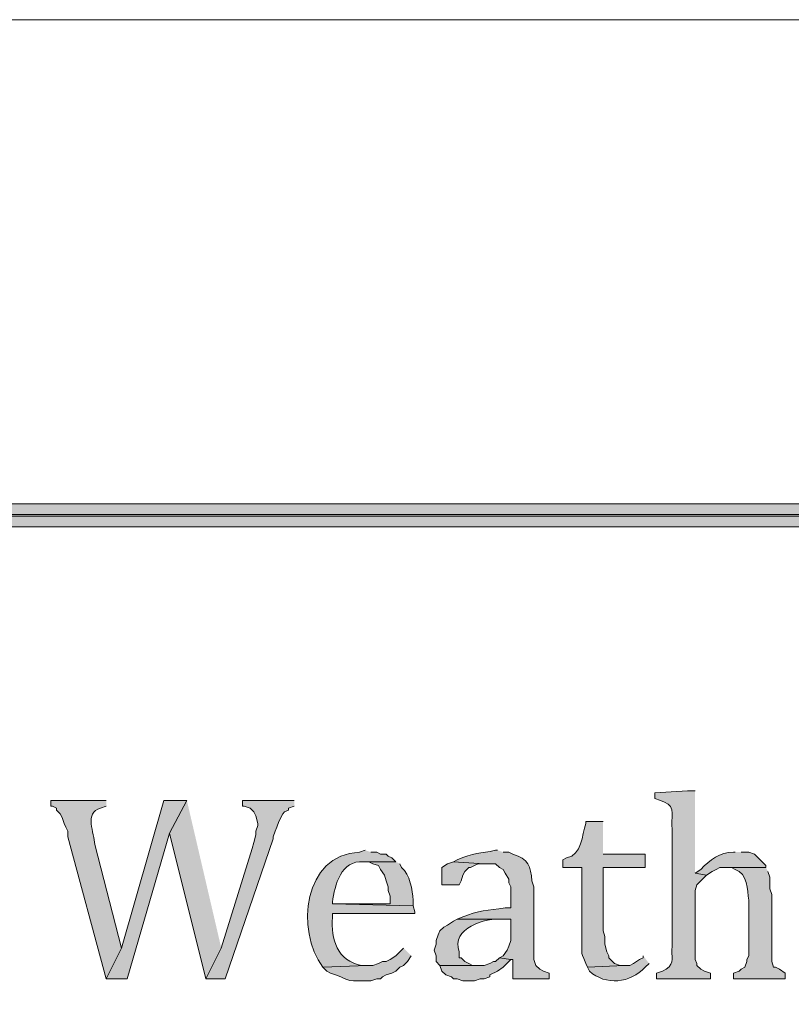
# Model space of a CAD drawing. Units: inches. Extents: x 0 to 210, y 0 to 297.
# Drawn here: x 15 to 23, y 286 to 297 of the extents above; entities that cross this region are included whole.
import ezdxf

# ---------------------------------------------------------------- set-up
doc = ezdxf.new("R2010")
doc.units = ezdxf.units.IN
doc.header["$MEASUREMENT"] = 0
doc.layers.add('Layer 1', color=7, linetype='Continuous')

# ---------------------------------------------------------------- blocks, each defined once
blk = doc.blocks.new('block 3')
at = {"layer": 'Layer 1', "true_color": 0xffffff}
h = blk.add_hatch(color=7, dxfattribs=at)
edge = h.paths.add_edge_path()
edge.add_spline(control_points=[(22.437, 288.53), (22.437, 288.53), (22.352, 288.53), (22.352, 288.53), (22.352, 288.53), (21.992, 288.509), (21.992, 288.509), (21.992, 288.509), (21.992, 288.445), (21.992, 288.445), (21.992, 288.445), (22.056, 288.424), (22.056, 288.424), (22.056, 288.424), (22.098, 288.403), (22.098, 288.403), (22.231, 288.363), (22.169, 288.219), (22.183, 288.107), (22.183, 288.107), (22.183, 286.815), (22.183, 286.815), (22.172, 286.697), (22.218, 286.635), (22.119, 286.561), (22.119, 286.561), (22.077, 286.54), (22.077, 286.54), (22.077, 286.54), (22.013, 286.519), (22.013, 286.519), (22.013, 286.519), (22.013, 286.456), (22.013, 286.456), (22.013, 286.456), (22.606, 286.456), (22.606, 286.456), (22.606, 286.456), (22.606, 286.519), (22.606, 286.519), (22.606, 286.519), (22.542, 286.54), (22.542, 286.54), (22.542, 286.54), (22.5, 286.561), (22.5, 286.561), (22.5, 286.561), (22.458, 286.604), (22.458, 286.604), (22.458, 286.604), (22.458, 286.625), (22.458, 286.625), (22.458, 286.625), (22.437, 286.667), (22.437, 286.667), (22.437, 286.667), (22.437, 287.429), (22.437, 287.429), (22.437, 287.429), (22.458, 287.493), (22.458, 287.493), (22.458, 287.493), (22.564, 287.599), (22.564, 287.599), (22.564, 287.599), (22.437, 287.62), (22.437, 287.62)], knot_values=[0, 0, 0, 0, 0.352778, 0.352778, 0.352778, 0.705556, 0.705556, 0.705556, 1.058333, 1.058333, 1.058333, 1.411111, 1.411111, 1.411111, 1.763889, 1.763889, 1.763889, 2.116667, 2.116667, 2.116667, 2.469444, 2.469444, 2.469444, 2.822222, 2.822222, 2.822222, 3.175, 3.175, 3.175, 3.527778, 3.527778, 3.527778, 3.880556, 3.880556, 3.880556, 4.233333, 4.233333, 4.233333, 4.586111, 4.586111, 4.586111, 4.938889, 4.938889, 4.938889, 5.291667, 5.291667, 5.291667, 5.644444, 5.644444, 5.644444, 5.997222, 5.997222, 5.997222, 6.35, 6.35, 6.35, 6.702778, 6.702778, 6.702778, 7.055556, 7.055556, 7.055556, 7.408333, 7.408333, 7.408333, 7.761111, 7.761111, 7.761111, 7.761111], degree=3, periodic=0)
edge.add_line((22.437, 287.62), (22.437, 288.53))
h = blk.add_hatch(color=7, dxfattribs=at)
edge = h.paths.add_edge_path()
edge.add_spline(control_points=[(15.939, 288.424), (15.939, 288.424), (15.325, 288.424), (15.325, 288.424), (15.325, 288.424), (15.325, 288.361), (15.325, 288.361), (15.325, 288.361), (15.346, 288.361), (15.346, 288.361), (15.346, 288.361), (15.388, 288.339), (15.388, 288.339), (15.388, 288.339), (15.388, 288.318), (15.388, 288.318), (15.388, 288.318), (15.43, 288.276), (15.43, 288.276), (15.43, 288.276), (15.452, 288.234), (15.452, 288.234), (15.452, 288.234), (15.473, 288.17), (15.473, 288.17), (15.473, 288.17), (15.494, 288.128), (15.494, 288.128), (15.494, 288.128), (15.515, 288.085), (15.515, 288.085), (15.515, 288.085), (15.515, 288.022), (15.515, 288.022), (15.515, 288.022), (15.939, 286.456), (15.939, 286.456), (15.939, 286.456), (16.108, 286.794), (16.108, 286.794), (16.108, 286.794), (15.811, 287.937), (15.811, 287.937), (15.807, 288.062), (15.692, 288.292), (15.875, 288.339), (15.875, 288.339), (15.939, 288.361), (15.939, 288.361)], knot_values=[0, 0, 0, 0, 0.352778, 0.352778, 0.352778, 0.705556, 0.705556, 0.705556, 1.058333, 1.058333, 1.058333, 1.411111, 1.411111, 1.411111, 1.763889, 1.763889, 1.763889, 2.116667, 2.116667, 2.116667, 2.469444, 2.469444, 2.469444, 2.822222, 2.822222, 2.822222, 3.175, 3.175, 3.175, 3.527778, 3.527778, 3.527778, 3.880556, 3.880556, 3.880556, 4.233333, 4.233333, 4.233333, 4.586111, 4.586111, 4.586111, 4.938889, 4.938889, 4.938889, 5.291667, 5.291667, 5.291667, 5.644444, 5.644444, 5.644444, 5.644444], degree=3, periodic=0)
edge.add_line((15.939, 288.361), (15.939, 288.424))
for points in [[(16.828, 288.424), (16.573, 288.424), (16.108, 286.794), (15.939, 286.456), (16.171, 286.456), (16.637, 288.064)], [(16.828, 288.424), (16.637, 288.064), (17.039, 286.456), (17.208, 286.794)], [(18.013, 288.424), (17.441, 288.424), (17.441, 288.361), (17.462, 288.361), (17.526, 288.339), (17.568, 288.297), (17.59, 288.255), (17.611, 288.17), (17.611, 288.149), (17.59, 288.085), (17.59, 288.043), (17.568, 287.958), (17.547, 287.895), (17.208, 286.794), (17.039, 286.456), (17.251, 286.456), (17.78, 288.001), (17.78, 288.022), (17.801, 288.085), (17.822, 288.128), (17.843, 288.191), (17.886, 288.276), (17.907, 288.297), (17.949, 288.318), (17.949, 288.339), (18.013, 288.361)], [(19.77, 287.747), (19.706, 287.726), (19.643, 287.683), (19.643, 287.493), (19.833, 287.493), (19.854, 287.535), (19.875, 287.599), (19.897, 287.641), (19.939, 287.683), (19.96, 287.683), (20.002, 287.704), (20.045, 287.726), (20.108, 287.726)], [(20.278, 286.688), (20.235, 286.646), (20.214, 286.646), (20.172, 286.625), (20.108, 286.604), (19.621, 286.604), (19.643, 286.54), (19.685, 286.498), (19.748, 286.477), (19.77, 286.456), (19.812, 286.456), (19.875, 286.434), (20.002, 286.434), (20.066, 286.456), (20.108, 286.456), (20.172, 286.477), (20.172, 286.498), (20.256, 286.54), (20.32, 286.583), (20.405, 286.667)]]:
    blk.add_hatch(color=7, dxfattribs=at).paths.add_polyline_path(points)
h = blk.add_hatch(color=7, dxfattribs=at)
edge = h.paths.add_edge_path()
edge.add_spline(control_points=[(21.421, 288.191), (21.421, 288.191), (21.23, 288.191), (21.23, 288.191), (21.23, 288.191), (21.23, 288.17), (21.23, 288.17), (21.187, 288.039), (21.193, 287.823), (21.018, 287.789), (21.018, 287.789), (20.976, 287.768), (20.976, 287.768), (20.976, 287.768), (20.976, 287.683), (20.976, 287.683), (20.976, 287.683), (21.188, 287.683), (21.188, 287.683), (21.188, 287.683), (21.188, 286.9), (21.188, 286.9), (21.192, 286.681), (21.164, 286.808), (21.23, 286.625), (21.23, 286.625), (21.251, 286.583), (21.251, 286.583), (21.251, 286.583), (21.653, 286.604), (21.653, 286.604), (21.653, 286.604), (21.611, 286.604), (21.611, 286.604), (21.611, 286.604), (21.548, 286.625), (21.548, 286.625), (21.548, 286.625), (21.527, 286.646), (21.527, 286.646), (21.527, 286.646), (21.484, 286.688), (21.484, 286.688), (21.484, 286.688), (21.484, 286.71), (21.484, 286.71), (21.484, 286.71), (21.463, 286.752), (21.463, 286.752), (21.463, 286.752), (21.442, 286.837), (21.442, 286.837), (21.442, 286.837), (21.442, 286.921), (21.442, 286.921), (21.442, 286.921), (21.421, 286.985), (21.421, 286.985), (21.421, 286.985), (21.421, 287.683), (21.421, 287.683), (21.421, 287.683), (21.886, 287.683), (21.886, 287.683), (21.886, 287.683), (21.886, 287.831), (21.886, 287.831), (21.886, 287.831), (21.421, 287.831), (21.421, 287.831)], knot_values=[0, 0, 0, 0, 0.352778, 0.352778, 0.352778, 0.705556, 0.705556, 0.705556, 1.058333, 1.058333, 1.058333, 1.411111, 1.411111, 1.411111, 1.763889, 1.763889, 1.763889, 2.116667, 2.116667, 2.116667, 2.469444, 2.469444, 2.469444, 2.822222, 2.822222, 2.822222, 3.175, 3.175, 3.175, 3.527778, 3.527778, 3.527778, 3.880556, 3.880556, 3.880556, 4.233333, 4.233333, 4.233333, 4.586111, 4.586111, 4.586111, 4.938889, 4.938889, 4.938889, 5.291667, 5.291667, 5.291667, 5.644444, 5.644444, 5.644444, 5.997222, 5.997222, 5.997222, 6.35, 6.35, 6.35, 6.702778, 6.702778, 6.702778, 7.055556, 7.055556, 7.055556, 7.408333, 7.408333, 7.408333, 7.761111, 7.761111, 7.761111, 8.113889, 8.113889, 8.113889, 8.113889], degree=3, periodic=0)
edge.add_line((21.421, 287.831), (21.421, 288.191))
h = blk.add_hatch(color=7, dxfattribs=at)
edge = h.paths.add_edge_path()
edge.add_spline(control_points=[(18.796, 287.874), (18.796, 287.874), (18.732, 287.853), (18.732, 287.853), (18.118, 287.829), (18.022, 286.992), (18.33, 286.583), (18.33, 286.583), (18.817, 286.604), (18.817, 286.604), (18.817, 286.604), (18.754, 286.604), (18.754, 286.604), (18.492, 286.65), (18.414, 286.895), (18.436, 287.133), (18.436, 287.133), (18.436, 287.175), (18.436, 287.175), (18.436, 287.175), (19.346, 287.175), (19.346, 287.175), (19.346, 287.175), (19.346, 287.196), (19.346, 287.196), (19.346, 287.196), (19.325, 287.26), (19.325, 287.26), (19.325, 287.26), (18.436, 287.281), (18.436, 287.281), (18.436, 287.281), (18.436, 287.302), (18.436, 287.302), (18.456, 287.488), (18.535, 287.767), (18.775, 287.747), (18.775, 287.747), (19.135, 287.747), (19.135, 287.747), (19.135, 287.747), (19.092, 287.789), (19.092, 287.789), (19.092, 287.789), (19.05, 287.81), (19.05, 287.81), (19.05, 287.81), (19.029, 287.831), (19.029, 287.831), (19.029, 287.831), (18.965, 287.831), (18.965, 287.831), (18.965, 287.831), (18.923, 287.853), (18.923, 287.853), (18.923, 287.853), (18.859, 287.853), (18.859, 287.853)], knot_values=[0, 0, 0, 0, 0.352778, 0.352778, 0.352778, 0.705556, 0.705556, 0.705556, 1.058333, 1.058333, 1.058333, 1.411111, 1.411111, 1.411111, 1.763889, 1.763889, 1.763889, 2.116667, 2.116667, 2.116667, 2.469444, 2.469444, 2.469444, 2.822222, 2.822222, 2.822222, 3.175, 3.175, 3.175, 3.527778, 3.527778, 3.527778, 3.880556, 3.880556, 3.880556, 4.233333, 4.233333, 4.233333, 4.586111, 4.586111, 4.586111, 4.938889, 4.938889, 4.938889, 5.291667, 5.291667, 5.291667, 5.644444, 5.644444, 5.644444, 5.997222, 5.997222, 5.997222, 6.35, 6.35, 6.35, 6.702778, 6.702778, 6.702778, 6.702778], degree=3, periodic=0)
edge.add_line((18.859, 287.853), (18.796, 287.874))
h = blk.add_hatch(color=7, dxfattribs=at)
edge = h.paths.add_edge_path()
edge.add_spline(control_points=[(20.256, 287.874), (20.256, 287.874), (20.235, 287.874), (20.235, 287.874), (20.065, 287.837), (19.992, 287.846), (19.812, 287.768), (19.812, 287.768), (19.77, 287.747), (19.77, 287.747), (19.77, 287.747), (20.108, 287.726), (20.108, 287.726), (20.108, 287.726), (20.235, 287.726), (20.235, 287.726), (20.235, 287.726), (20.278, 287.683), (20.278, 287.683), (20.278, 287.683), (20.32, 287.662), (20.32, 287.662), (20.32, 287.662), (20.341, 287.62), (20.341, 287.62), (20.341, 287.62), (20.383, 287.556), (20.383, 287.556), (20.383, 287.556), (20.383, 287.514), (20.383, 287.514), (20.383, 287.514), (20.405, 287.472), (20.405, 287.472), (20.405, 287.472), (20.405, 287.239), (20.405, 287.239), (20.405, 287.239), (20.341, 287.239), (20.341, 287.239), (20.142, 287.206), (20.059, 287.214), (19.854, 287.133), (19.854, 287.133), (19.812, 287.112), (19.812, 287.112), (19.812, 287.112), (20.405, 287.112), (20.405, 287.112), (20.405, 287.112), (20.405, 286.879), (20.405, 286.879), (20.405, 286.879), (20.383, 286.815), (20.383, 286.815), (20.383, 286.815), (20.362, 286.773), (20.362, 286.773), (20.362, 286.773), (20.32, 286.71), (20.32, 286.71), (20.32, 286.71), (20.278, 286.688), (20.278, 286.688), (20.278, 286.688), (20.405, 286.667), (20.405, 286.667), (20.405, 286.667), (20.426, 286.667), (20.426, 286.667), (20.426, 286.667), (20.426, 286.456), (20.426, 286.456), (20.426, 286.456), (20.828, 286.456), (20.828, 286.456), (20.828, 286.456), (20.828, 286.519), (20.828, 286.519), (20.828, 286.519), (20.764, 286.54), (20.764, 286.54), (20.764, 286.54), (20.722, 286.561), (20.722, 286.561), (20.722, 286.561), (20.68, 286.604), (20.68, 286.604), (20.68, 286.604), (20.659, 286.667), (20.659, 286.667), (20.659, 286.667), (20.659, 287.472), (20.659, 287.472), (20.659, 287.472), (20.637, 287.535), (20.637, 287.535), (20.62, 287.701), (20.598, 287.777), (20.426, 287.831), (20.426, 287.831), (20.383, 287.853), (20.383, 287.853), (20.383, 287.853), (20.32, 287.853), (20.32, 287.853)], knot_values=[0, 0, 0, 0, 0.352778, 0.352778, 0.352778, 0.705556, 0.705556, 0.705556, 1.058333, 1.058333, 1.058333, 1.411111, 1.411111, 1.411111, 1.763889, 1.763889, 1.763889, 2.116667, 2.116667, 2.116667, 2.469444, 2.469444, 2.469444, 2.822222, 2.822222, 2.822222, 3.175, 3.175, 3.175, 3.527778, 3.527778, 3.527778, 3.880556, 3.880556, 3.880556, 4.233333, 4.233333, 4.233333, 4.586111, 4.586111, 4.586111, 4.938889, 4.938889, 4.938889, 5.291667, 5.291667, 5.291667, 5.644444, 5.644444, 5.644444, 5.997222, 5.997222, 5.997222, 6.35, 6.35, 6.35, 6.702778, 6.702778, 6.702778, 7.055556, 7.055556, 7.055556, 7.408333, 7.408333, 7.408333, 7.761111, 7.761111, 7.761111, 8.113889, 8.113889, 8.113889, 8.466667, 8.466667, 8.466667, 8.819444, 8.819444, 8.819444, 9.172222, 9.172222, 9.172222, 9.525, 9.525, 9.525, 9.877778, 9.877778, 9.877778, 10.230556, 10.230556, 10.230556, 10.583333, 10.583333, 10.583333, 10.936111, 10.936111, 10.936111, 11.288889, 11.288889, 11.288889, 11.641667, 11.641667, 11.641667, 11.994444, 11.994444, 11.994444, 12.347222, 12.347222, 12.347222, 12.347222], degree=3, periodic=0)
edge.add_line((20.32, 287.853), (20.256, 287.874))
h = blk.add_hatch(color=7, dxfattribs=at)
edge = h.paths.add_edge_path()
edge.add_spline(control_points=[(22.881, 287.853), (22.881, 287.853), (22.86, 287.853), (22.86, 287.853), (22.713, 287.855), (22.598, 287.767), (22.5, 287.662), (22.5, 287.662), (22.437, 287.62), (22.437, 287.62), (22.437, 287.62), (22.564, 287.599), (22.564, 287.599), (22.564, 287.599), (22.627, 287.641), (22.627, 287.641), (22.627, 287.641), (22.669, 287.662), (22.669, 287.662), (22.669, 287.662), (22.712, 287.683), (22.712, 287.683), (22.712, 287.683), (23.22, 287.683), (23.22, 287.683), (23.22, 287.683), (23.22, 287.704), (23.22, 287.704), (23.22, 287.704), (23.093, 287.831), (23.093, 287.831), (23.093, 287.831), (23.029, 287.853), (23.029, 287.853), (23.029, 287.853), (22.945, 287.853), (22.945, 287.853)], knot_values=[0, 0, 0, 0, 0.352778, 0.352778, 0.352778, 0.705556, 0.705556, 0.705556, 1.058333, 1.058333, 1.058333, 1.411111, 1.411111, 1.411111, 1.763889, 1.763889, 1.763889, 2.116667, 2.116667, 2.116667, 2.469444, 2.469444, 2.469444, 2.822222, 2.822222, 2.822222, 3.175, 3.175, 3.175, 3.527778, 3.527778, 3.527778, 3.880556, 3.880556, 3.880556, 4.233333, 4.233333, 4.233333, 4.233333], degree=3, periodic=0)
edge.add_line((22.945, 287.853), (22.881, 287.853))
h = blk.add_hatch(color=7, dxfattribs=at)
edge = h.paths.add_edge_path()
edge.add_spline(control_points=[(19.135, 287.747), (19.135, 287.747), (18.775, 287.747), (18.775, 287.747), (18.775, 287.747), (18.838, 287.747), (18.838, 287.747), (18.838, 287.747), (18.881, 287.726), (18.881, 287.726), (18.881, 287.726), (18.944, 287.704), (18.944, 287.704), (18.944, 287.704), (18.965, 287.662), (18.965, 287.662), (18.965, 287.662), (19.008, 287.599), (19.008, 287.599), (19.008, 287.599), (19.029, 287.535), (19.029, 287.535), (19.029, 287.535), (19.05, 287.472), (19.05, 287.472), (19.05, 287.472), (19.05, 287.429), (19.05, 287.429), (19.05, 287.429), (19.071, 287.366), (19.071, 287.366), (19.071, 287.366), (19.071, 287.281), (19.071, 287.281), (19.071, 287.281), (18.436, 287.281), (18.436, 287.281), (18.436, 287.281), (19.325, 287.26), (19.325, 287.26), (19.325, 287.26), (19.325, 287.323), (19.325, 287.323), (19.321, 287.432), (19.287, 287.609), (19.198, 287.683), (19.198, 287.683), (19.177, 287.726), (19.177, 287.726)], knot_values=[0, 0, 0, 0, 0.352778, 0.352778, 0.352778, 0.705556, 0.705556, 0.705556, 1.058333, 1.058333, 1.058333, 1.411111, 1.411111, 1.411111, 1.763889, 1.763889, 1.763889, 2.116667, 2.116667, 2.116667, 2.469444, 2.469444, 2.469444, 2.822222, 2.822222, 2.822222, 3.175, 3.175, 3.175, 3.527778, 3.527778, 3.527778, 3.880556, 3.880556, 3.880556, 4.233333, 4.233333, 4.233333, 4.586111, 4.586111, 4.586111, 4.938889, 4.938889, 4.938889, 5.291667, 5.291667, 5.291667, 5.644444, 5.644444, 5.644444, 5.644444], degree=3, periodic=0)
edge.add_line((19.177, 287.726), (19.135, 287.747))
h = blk.add_hatch(color=7, dxfattribs=at)
edge = h.paths.add_edge_path()
edge.add_spline(control_points=[(23.22, 287.683), (23.22, 287.683), (22.775, 287.683), (22.775, 287.683), (22.775, 287.683), (22.839, 287.683), (22.839, 287.683), (22.839, 287.683), (22.881, 287.662), (22.881, 287.662), (23.016, 287.615), (23.016, 287.438), (23.029, 287.323), (23.029, 287.323), (23.029, 286.71), (23.029, 286.71), (23.029, 286.71), (23.008, 286.667), (23.008, 286.667), (23.008, 286.667), (23.008, 286.646), (23.008, 286.646), (23.008, 286.646), (22.987, 286.583), (22.987, 286.583), (22.987, 286.583), (22.945, 286.561), (22.945, 286.561), (22.945, 286.561), (22.923, 286.54), (22.923, 286.54), (22.923, 286.54), (22.86, 286.519), (22.86, 286.519), (22.86, 286.519), (22.86, 286.456), (22.86, 286.456), (22.86, 286.456), (23.431, 286.456), (23.431, 286.456), (23.431, 286.456), (23.431, 286.519), (23.431, 286.519), (23.431, 286.519), (23.368, 286.561), (23.368, 286.561), (23.368, 286.561), (23.326, 286.583), (23.326, 286.583), (23.326, 286.583), (23.304, 286.583), (23.304, 286.583), (23.304, 286.583), (23.283, 286.646), (23.283, 286.646), (23.283, 286.646), (23.283, 287.387), (23.283, 287.387), (23.283, 287.387), (23.262, 287.45), (23.262, 287.45), (23.262, 287.45), (23.262, 287.577), (23.262, 287.577), (23.262, 287.577), (23.241, 287.641), (23.241, 287.641)], knot_values=[0, 0, 0, 0, 0.352778, 0.352778, 0.352778, 0.705556, 0.705556, 0.705556, 1.058333, 1.058333, 1.058333, 1.411111, 1.411111, 1.411111, 1.763889, 1.763889, 1.763889, 2.116667, 2.116667, 2.116667, 2.469444, 2.469444, 2.469444, 2.822222, 2.822222, 2.822222, 3.175, 3.175, 3.175, 3.527778, 3.527778, 3.527778, 3.880556, 3.880556, 3.880556, 4.233333, 4.233333, 4.233333, 4.586111, 4.586111, 4.586111, 4.938889, 4.938889, 4.938889, 5.291667, 5.291667, 5.291667, 5.644444, 5.644444, 5.644444, 5.997222, 5.997222, 5.997222, 6.35, 6.35, 6.35, 6.702778, 6.702778, 6.702778, 7.055556, 7.055556, 7.055556, 7.408333, 7.408333, 7.408333, 7.761111, 7.761111, 7.761111, 7.761111], degree=3, periodic=0)
edge.add_line((23.241, 287.641), (23.22, 287.683))
h = blk.add_hatch(color=7, dxfattribs=at)
edge = h.paths.add_edge_path()
edge.add_spline(control_points=[(19.812, 287.112), (19.812, 287.112), (19.77, 287.091), (19.77, 287.091), (19.77, 287.091), (19.706, 287.048), (19.706, 287.048), (19.706, 287.048), (19.664, 287.027), (19.664, 287.027), (19.664, 287.027), (19.621, 286.985), (19.621, 286.985), (19.621, 286.985), (19.6, 286.942), (19.6, 286.942), (19.6, 286.942), (19.579, 286.879), (19.579, 286.879), (19.579, 286.879), (19.579, 286.837), (19.579, 286.837), (19.579, 286.837), (19.558, 286.773), (19.558, 286.773), (19.558, 286.773), (19.579, 286.71), (19.579, 286.71), (19.579, 286.71), (19.579, 286.646), (19.579, 286.646), (19.579, 286.646), (19.621, 286.604), (19.621, 286.604), (19.621, 286.604), (20.066, 286.604), (20.066, 286.604), (20.066, 286.604), (19.981, 286.604), (19.981, 286.604), (19.981, 286.604), (19.939, 286.625), (19.939, 286.625), (19.939, 286.625), (19.897, 286.646), (19.897, 286.646), (19.897, 286.646), (19.854, 286.688), (19.854, 286.688), (19.854, 286.688), (19.833, 286.688), (19.833, 286.688), (19.833, 286.688), (19.833, 286.752), (19.833, 286.752), (19.74, 287.014), (20.121, 287.133), (20.32, 287.112), (20.32, 287.112), (20.405, 287.112), (20.405, 287.112)], knot_values=[0, 0, 0, 0, 0.352778, 0.352778, 0.352778, 0.705556, 0.705556, 0.705556, 1.058333, 1.058333, 1.058333, 1.411111, 1.411111, 1.411111, 1.763889, 1.763889, 1.763889, 2.116667, 2.116667, 2.116667, 2.469444, 2.469444, 2.469444, 2.822222, 2.822222, 2.822222, 3.175, 3.175, 3.175, 3.527778, 3.527778, 3.527778, 3.880556, 3.880556, 3.880556, 4.233333, 4.233333, 4.233333, 4.586111, 4.586111, 4.586111, 4.938889, 4.938889, 4.938889, 5.291667, 5.291667, 5.291667, 5.644444, 5.644444, 5.644444, 5.997222, 5.997222, 5.997222, 6.35, 6.35, 6.35, 6.702778, 6.702778, 6.702778, 7.055556, 7.055556, 7.055556, 7.055556], degree=3, periodic=0)
edge.add_line((20.405, 287.112), (19.812, 287.112))
h = blk.add_hatch(color=7, dxfattribs=at)
edge = h.paths.add_edge_path()
edge.add_spline(control_points=[(19.219, 286.794), (19.219, 286.794), (19.135, 286.71), (19.135, 286.71), (19.135, 286.71), (19.071, 286.667), (19.071, 286.667), (19.071, 286.667), (19.029, 286.646), (19.029, 286.646), (19.029, 286.646), (18.986, 286.646), (18.986, 286.646), (18.986, 286.646), (18.944, 286.625), (18.944, 286.625), (18.944, 286.625), (18.881, 286.604), (18.881, 286.604), (18.881, 286.604), (18.817, 286.604), (18.817, 286.604), (18.817, 286.604), (18.33, 286.583), (18.33, 286.583), (18.33, 286.583), (18.373, 286.54), (18.373, 286.54), (18.373, 286.54), (18.415, 286.519), (18.415, 286.519), (18.616, 286.453), (18.567, 286.422), (18.796, 286.434), (18.796, 286.434), (18.859, 286.434), (18.859, 286.434), (18.859, 286.434), (18.923, 286.456), (18.923, 286.456), (18.923, 286.456), (18.965, 286.456), (18.965, 286.456), (18.965, 286.456), (18.986, 286.477), (18.986, 286.477), (18.986, 286.477), (19.029, 286.498), (19.029, 286.498), (19.029, 286.498), (19.092, 286.519), (19.092, 286.519), (19.092, 286.519), (19.135, 286.54), (19.135, 286.54), (19.135, 286.54), (19.177, 286.583), (19.177, 286.583), (19.177, 286.583), (19.219, 286.604), (19.219, 286.604), (19.219, 286.604), (19.262, 286.646), (19.262, 286.646), (19.262, 286.646), (19.304, 286.71), (19.304, 286.71)], knot_values=[0, 0, 0, 0, 0.352778, 0.352778, 0.352778, 0.705556, 0.705556, 0.705556, 1.058333, 1.058333, 1.058333, 1.411111, 1.411111, 1.411111, 1.763889, 1.763889, 1.763889, 2.116667, 2.116667, 2.116667, 2.469444, 2.469444, 2.469444, 2.822222, 2.822222, 2.822222, 3.175, 3.175, 3.175, 3.527778, 3.527778, 3.527778, 3.880556, 3.880556, 3.880556, 4.233333, 4.233333, 4.233333, 4.586111, 4.586111, 4.586111, 4.938889, 4.938889, 4.938889, 5.291667, 5.291667, 5.291667, 5.644444, 5.644444, 5.644444, 5.997222, 5.997222, 5.997222, 6.35, 6.35, 6.35, 6.702778, 6.702778, 6.702778, 7.055556, 7.055556, 7.055556, 7.408333, 7.408333, 7.408333, 7.761111, 7.761111, 7.761111, 7.761111], degree=3, periodic=0)
edge.add_line((19.304, 286.71), (19.219, 286.794))
h = blk.add_hatch(color=7, dxfattribs=at)
edge = h.paths.add_edge_path()
edge.add_spline(control_points=[(21.865, 286.71), (21.865, 286.71), (21.865, 286.688), (21.865, 286.688), (21.865, 286.688), (21.823, 286.667), (21.823, 286.667), (21.823, 286.667), (21.759, 286.625), (21.759, 286.625), (21.759, 286.625), (21.717, 286.604), (21.717, 286.604), (21.717, 286.604), (21.653, 286.604), (21.653, 286.604), (21.653, 286.604), (21.251, 286.583), (21.251, 286.583), (21.251, 286.583), (21.272, 286.54), (21.272, 286.54), (21.449, 286.377), (21.725, 286.408), (21.886, 286.583), (21.886, 286.583), (21.929, 286.625), (21.929, 286.625)], knot_values=[0, 0, 0, 0, 0.352778, 0.352778, 0.352778, 0.705556, 0.705556, 0.705556, 1.058333, 1.058333, 1.058333, 1.411111, 1.411111, 1.411111, 1.763889, 1.763889, 1.763889, 2.116667, 2.116667, 2.116667, 2.469444, 2.469444, 2.469444, 2.822222, 2.822222, 2.822222, 3.175, 3.175, 3.175, 3.175], degree=3, periodic=0)
edge.add_line((21.929, 286.625), (21.865, 286.71))
at = {"layer": 'Layer 1', "lineweight": 0}
for points in [[(0, 297.039), (209.98, 297.039), (209.98, 0), (0, 0), (0, 297.039)], [(16.828, 288.424), (16.573, 288.424), (16.108, 286.794), (15.939, 286.456), (16.171, 286.456), (16.637, 288.064)], [(16.828, 288.424), (16.637, 288.064), (17.039, 286.456), (17.208, 286.794)], [(18.013, 288.424), (17.441, 288.424), (17.441, 288.361), (17.462, 288.361), (17.526, 288.339), (17.568, 288.297), (17.59, 288.255), (17.611, 288.17), (17.611, 288.149), (17.59, 288.085), (17.59, 288.043), (17.568, 287.958), (17.547, 287.895), (17.208, 286.794), (17.039, 286.456), (17.251, 286.456), (17.78, 288.001), (17.78, 288.022), (17.801, 288.085), (17.822, 288.128), (17.843, 288.191), (17.886, 288.276), (17.907, 288.297), (17.949, 288.318), (17.949, 288.339), (18.013, 288.361)], [(19.77, 287.747), (19.706, 287.726), (19.643, 287.683), (19.643, 287.493), (19.833, 287.493), (19.854, 287.535), (19.875, 287.599), (19.897, 287.641), (19.939, 287.683), (19.96, 287.683), (20.002, 287.704), (20.045, 287.726), (20.108, 287.726)], [(20.278, 286.688), (20.235, 286.646), (20.214, 286.646), (20.172, 286.625), (20.108, 286.604), (19.621, 286.604), (19.643, 286.54), (19.685, 286.498), (19.748, 286.477), (19.77, 286.456), (19.812, 286.456), (19.875, 286.434), (20.002, 286.434), (20.066, 286.456), (20.108, 286.456), (20.172, 286.477), (20.172, 286.498), (20.256, 286.54), (20.32, 286.583), (20.405, 286.667)]]:
    blk.add_lwpolyline(points, dxfattribs=at)
for points, knots in [([(22.437, 288.53), (22.437, 288.53), (22.352, 288.53), (22.352, 288.53), (22.352, 288.53), (21.992, 288.509), (21.992, 288.509), (21.992, 288.509), (21.992, 288.445), (21.992, 288.445), (21.992, 288.445), (22.056, 288.424), (22.056, 288.424), (22.056, 288.424), (22.098, 288.403), (22.098, 288.403), (22.231, 288.363), (22.169, 288.219), (22.183, 288.107), (22.183, 288.107), (22.183, 286.815), (22.183, 286.815), (22.172, 286.697), (22.218, 286.635), (22.119, 286.561), (22.119, 286.561), (22.077, 286.54), (22.077, 286.54), (22.077, 286.54), (22.013, 286.519), (22.013, 286.519), (22.013, 286.519), (22.013, 286.456), (22.013, 286.456), (22.013, 286.456), (22.606, 286.456), (22.606, 286.456), (22.606, 286.456), (22.606, 286.519), (22.606, 286.519), (22.606, 286.519), (22.542, 286.54), (22.542, 286.54), (22.542, 286.54), (22.5, 286.561), (22.5, 286.561), (22.5, 286.561), (22.458, 286.604), (22.458, 286.604), (22.458, 286.604), (22.458, 286.625), (22.458, 286.625), (22.458, 286.625), (22.437, 286.667), (22.437, 286.667), (22.437, 286.667), (22.437, 287.429), (22.437, 287.429), (22.437, 287.429), (22.458, 287.493), (22.458, 287.493), (22.458, 287.493), (22.564, 287.599), (22.564, 287.599), (22.564, 287.599), (22.437, 287.62), (22.437, 287.62)], [0, 0, 0, 0, 1, 1, 1, 2, 2, 2, 3, 3, 3, 4, 4, 4, 5, 5, 5, 6, 6, 6, 7, 7, 7, 8, 8, 8, 9, 9, 9, 10, 10, 10, 11, 11, 11, 12, 12, 12, 13, 13, 13, 14, 14, 14, 15, 15, 15, 16, 16, 16, 17, 17, 17, 18, 18, 18, 19, 19, 19, 20, 20, 20, 21, 21, 21, 22, 22, 22, 22]), ([(15.939, 288.424), (15.939, 288.424), (15.325, 288.424), (15.325, 288.424), (15.325, 288.424), (15.325, 288.361), (15.325, 288.361), (15.325, 288.361), (15.346, 288.361), (15.346, 288.361), (15.346, 288.361), (15.388, 288.339), (15.388, 288.339), (15.388, 288.339), (15.388, 288.318), (15.388, 288.318), (15.388, 288.318), (15.43, 288.276), (15.43, 288.276), (15.43, 288.276), (15.452, 288.234), (15.452, 288.234), (15.452, 288.234), (15.473, 288.17), (15.473, 288.17), (15.473, 288.17), (15.494, 288.128), (15.494, 288.128), (15.494, 288.128), (15.515, 288.085), (15.515, 288.085), (15.515, 288.085), (15.515, 288.022), (15.515, 288.022), (15.515, 288.022), (15.939, 286.456), (15.939, 286.456), (15.939, 286.456), (16.108, 286.794), (16.108, 286.794), (16.108, 286.794), (15.811, 287.937), (15.811, 287.937), (15.807, 288.062), (15.692, 288.292), (15.875, 288.339), (15.875, 288.339), (15.939, 288.361), (15.939, 288.361)], [0, 0, 0, 0, 1, 1, 1, 2, 2, 2, 3, 3, 3, 4, 4, 4, 5, 5, 5, 6, 6, 6, 7, 7, 7, 8, 8, 8, 9, 9, 9, 10, 10, 10, 11, 11, 11, 12, 12, 12, 13, 13, 13, 14, 14, 14, 15, 15, 15, 16, 16, 16, 16]), ([(21.421, 288.191), (21.421, 288.191), (21.23, 288.191), (21.23, 288.191), (21.23, 288.191), (21.23, 288.17), (21.23, 288.17), (21.187, 288.039), (21.193, 287.823), (21.018, 287.789), (21.018, 287.789), (20.976, 287.768), (20.976, 287.768), (20.976, 287.768), (20.976, 287.683), (20.976, 287.683), (20.976, 287.683), (21.188, 287.683), (21.188, 287.683), (21.188, 287.683), (21.188, 286.9), (21.188, 286.9), (21.192, 286.681), (21.164, 286.808), (21.23, 286.625), (21.23, 286.625), (21.251, 286.583), (21.251, 286.583), (21.251, 286.583), (21.653, 286.604), (21.653, 286.604), (21.653, 286.604), (21.611, 286.604), (21.611, 286.604), (21.611, 286.604), (21.548, 286.625), (21.548, 286.625), (21.548, 286.625), (21.527, 286.646), (21.527, 286.646), (21.527, 286.646), (21.484, 286.688), (21.484, 286.688), (21.484, 286.688), (21.484, 286.71), (21.484, 286.71), (21.484, 286.71), (21.463, 286.752), (21.463, 286.752), (21.463, 286.752), (21.442, 286.837), (21.442, 286.837), (21.442, 286.837), (21.442, 286.921), (21.442, 286.921), (21.442, 286.921), (21.421, 286.985), (21.421, 286.985), (21.421, 286.985), (21.421, 287.683), (21.421, 287.683), (21.421, 287.683), (21.886, 287.683), (21.886, 287.683), (21.886, 287.683), (21.886, 287.831), (21.886, 287.831), (21.886, 287.831), (21.421, 287.831), (21.421, 287.831)], [0, 0, 0, 0, 1, 1, 1, 2, 2, 2, 3, 3, 3, 4, 4, 4, 5, 5, 5, 6, 6, 6, 7, 7, 7, 8, 8, 8, 9, 9, 9, 10, 10, 10, 11, 11, 11, 12, 12, 12, 13, 13, 13, 14, 14, 14, 15, 15, 15, 16, 16, 16, 17, 17, 17, 18, 18, 18, 19, 19, 19, 20, 20, 20, 21, 21, 21, 22, 22, 22, 23, 23, 23, 23]), ([(18.796, 287.874), (18.796, 287.874), (18.732, 287.853), (18.732, 287.853), (18.118, 287.829), (18.022, 286.992), (18.33, 286.583), (18.33, 286.583), (18.817, 286.604), (18.817, 286.604), (18.817, 286.604), (18.754, 286.604), (18.754, 286.604), (18.492, 286.65), (18.414, 286.895), (18.436, 287.133), (18.436, 287.133), (18.436, 287.175), (18.436, 287.175), (18.436, 287.175), (19.346, 287.175), (19.346, 287.175), (19.346, 287.175), (19.346, 287.196), (19.346, 287.196), (19.346, 287.196), (19.325, 287.26), (19.325, 287.26), (19.325, 287.26), (18.436, 287.281), (18.436, 287.281), (18.436, 287.281), (18.436, 287.302), (18.436, 287.302), (18.456, 287.488), (18.535, 287.767), (18.775, 287.747), (18.775, 287.747), (19.135, 287.747), (19.135, 287.747), (19.135, 287.747), (19.092, 287.789), (19.092, 287.789), (19.092, 287.789), (19.05, 287.81), (19.05, 287.81), (19.05, 287.81), (19.029, 287.831), (19.029, 287.831), (19.029, 287.831), (18.965, 287.831), (18.965, 287.831), (18.965, 287.831), (18.923, 287.853), (18.923, 287.853), (18.923, 287.853), (18.859, 287.853), (18.859, 287.853)], [0, 0, 0, 0, 1, 1, 1, 2, 2, 2, 3, 3, 3, 4, 4, 4, 5, 5, 5, 6, 6, 6, 7, 7, 7, 8, 8, 8, 9, 9, 9, 10, 10, 10, 11, 11, 11, 12, 12, 12, 13, 13, 13, 14, 14, 14, 15, 15, 15, 16, 16, 16, 17, 17, 17, 18, 18, 18, 19, 19, 19, 19]), ([(20.256, 287.874), (20.256, 287.874), (20.235, 287.874), (20.235, 287.874), (20.065, 287.837), (19.992, 287.846), (19.812, 287.768), (19.812, 287.768), (19.77, 287.747), (19.77, 287.747), (19.77, 287.747), (20.108, 287.726), (20.108, 287.726), (20.108, 287.726), (20.235, 287.726), (20.235, 287.726), (20.235, 287.726), (20.278, 287.683), (20.278, 287.683), (20.278, 287.683), (20.32, 287.662), (20.32, 287.662), (20.32, 287.662), (20.341, 287.62), (20.341, 287.62), (20.341, 287.62), (20.383, 287.556), (20.383, 287.556), (20.383, 287.556), (20.383, 287.514), (20.383, 287.514), (20.383, 287.514), (20.405, 287.472), (20.405, 287.472), (20.405, 287.472), (20.405, 287.239), (20.405, 287.239), (20.405, 287.239), (20.341, 287.239), (20.341, 287.239), (20.142, 287.206), (20.059, 287.214), (19.854, 287.133), (19.854, 287.133), (19.812, 287.112), (19.812, 287.112), (19.812, 287.112), (20.405, 287.112), (20.405, 287.112), (20.405, 287.112), (20.405, 286.879), (20.405, 286.879), (20.405, 286.879), (20.383, 286.815), (20.383, 286.815), (20.383, 286.815), (20.362, 286.773), (20.362, 286.773), (20.362, 286.773), (20.32, 286.71), (20.32, 286.71), (20.32, 286.71), (20.278, 286.688), (20.278, 286.688), (20.278, 286.688), (20.405, 286.667), (20.405, 286.667), (20.405, 286.667), (20.426, 286.667), (20.426, 286.667), (20.426, 286.667), (20.426, 286.456), (20.426, 286.456), (20.426, 286.456), (20.828, 286.456), (20.828, 286.456), (20.828, 286.456), (20.828, 286.519), (20.828, 286.519), (20.828, 286.519), (20.764, 286.54), (20.764, 286.54), (20.764, 286.54), (20.722, 286.561), (20.722, 286.561), (20.722, 286.561), (20.68, 286.604), (20.68, 286.604), (20.68, 286.604), (20.659, 286.667), (20.659, 286.667), (20.659, 286.667), (20.659, 287.472), (20.659, 287.472), (20.659, 287.472), (20.637, 287.535), (20.637, 287.535), (20.62, 287.701), (20.598, 287.777), (20.426, 287.831), (20.426, 287.831), (20.383, 287.853), (20.383, 287.853), (20.383, 287.853), (20.32, 287.853), (20.32, 287.853)], [0, 0, 0, 0, 1, 1, 1, 2, 2, 2, 3, 3, 3, 4, 4, 4, 5, 5, 5, 6, 6, 6, 7, 7, 7, 8, 8, 8, 9, 9, 9, 10, 10, 10, 11, 11, 11, 12, 12, 12, 13, 13, 13, 14, 14, 14, 15, 15, 15, 16, 16, 16, 17, 17, 17, 18, 18, 18, 19, 19, 19, 20, 20, 20, 21, 21, 21, 22, 22, 22, 23, 23, 23, 24, 24, 24, 25, 25, 25, 26, 26, 26, 27, 27, 27, 28, 28, 28, 29, 29, 29, 30, 30, 30, 31, 31, 31, 32, 32, 32, 33, 33, 33, 34, 34, 34, 35, 35, 35, 35]), ([(22.881, 287.853), (22.881, 287.853), (22.86, 287.853), (22.86, 287.853), (22.713, 287.855), (22.598, 287.767), (22.5, 287.662), (22.5, 287.662), (22.437, 287.62), (22.437, 287.62), (22.437, 287.62), (22.564, 287.599), (22.564, 287.599), (22.564, 287.599), (22.627, 287.641), (22.627, 287.641), (22.627, 287.641), (22.669, 287.662), (22.669, 287.662), (22.669, 287.662), (22.712, 287.683), (22.712, 287.683), (22.712, 287.683), (23.22, 287.683), (23.22, 287.683), (23.22, 287.683), (23.22, 287.704), (23.22, 287.704), (23.22, 287.704), (23.093, 287.831), (23.093, 287.831), (23.093, 287.831), (23.029, 287.853), (23.029, 287.853), (23.029, 287.853), (22.945, 287.853), (22.945, 287.853)], [0, 0, 0, 0, 1, 1, 1, 2, 2, 2, 3, 3, 3, 4, 4, 4, 5, 5, 5, 6, 6, 6, 7, 7, 7, 8, 8, 8, 9, 9, 9, 10, 10, 10, 11, 11, 11, 12, 12, 12, 12]), ([(19.135, 287.747), (19.135, 287.747), (18.775, 287.747), (18.775, 287.747), (18.775, 287.747), (18.838, 287.747), (18.838, 287.747), (18.838, 287.747), (18.881, 287.726), (18.881, 287.726), (18.881, 287.726), (18.944, 287.704), (18.944, 287.704), (18.944, 287.704), (18.965, 287.662), (18.965, 287.662), (18.965, 287.662), (19.008, 287.599), (19.008, 287.599), (19.008, 287.599), (19.029, 287.535), (19.029, 287.535), (19.029, 287.535), (19.05, 287.472), (19.05, 287.472), (19.05, 287.472), (19.05, 287.429), (19.05, 287.429), (19.05, 287.429), (19.071, 287.366), (19.071, 287.366), (19.071, 287.366), (19.071, 287.281), (19.071, 287.281), (19.071, 287.281), (18.436, 287.281), (18.436, 287.281), (18.436, 287.281), (19.325, 287.26), (19.325, 287.26), (19.325, 287.26), (19.325, 287.323), (19.325, 287.323), (19.321, 287.432), (19.287, 287.609), (19.198, 287.683), (19.198, 287.683), (19.177, 287.726), (19.177, 287.726)], [0, 0, 0, 0, 1, 1, 1, 2, 2, 2, 3, 3, 3, 4, 4, 4, 5, 5, 5, 6, 6, 6, 7, 7, 7, 8, 8, 8, 9, 9, 9, 10, 10, 10, 11, 11, 11, 12, 12, 12, 13, 13, 13, 14, 14, 14, 15, 15, 15, 16, 16, 16, 16]), ([(23.22, 287.683), (23.22, 287.683), (22.775, 287.683), (22.775, 287.683), (22.775, 287.683), (22.839, 287.683), (22.839, 287.683), (22.839, 287.683), (22.881, 287.662), (22.881, 287.662), (23.016, 287.615), (23.016, 287.438), (23.029, 287.323), (23.029, 287.323), (23.029, 286.71), (23.029, 286.71), (23.029, 286.71), (23.008, 286.667), (23.008, 286.667), (23.008, 286.667), (23.008, 286.646), (23.008, 286.646), (23.008, 286.646), (22.987, 286.583), (22.987, 286.583), (22.987, 286.583), (22.945, 286.561), (22.945, 286.561), (22.945, 286.561), (22.923, 286.54), (22.923, 286.54), (22.923, 286.54), (22.86, 286.519), (22.86, 286.519), (22.86, 286.519), (22.86, 286.456), (22.86, 286.456), (22.86, 286.456), (23.431, 286.456), (23.431, 286.456), (23.431, 286.456), (23.431, 286.519), (23.431, 286.519), (23.431, 286.519), (23.368, 286.561), (23.368, 286.561), (23.368, 286.561), (23.326, 286.583), (23.326, 286.583), (23.326, 286.583), (23.304, 286.583), (23.304, 286.583), (23.304, 286.583), (23.283, 286.646), (23.283, 286.646), (23.283, 286.646), (23.283, 287.387), (23.283, 287.387), (23.283, 287.387), (23.262, 287.45), (23.262, 287.45), (23.262, 287.45), (23.262, 287.577), (23.262, 287.577), (23.262, 287.577), (23.241, 287.641), (23.241, 287.641)], [0, 0, 0, 0, 1, 1, 1, 2, 2, 2, 3, 3, 3, 4, 4, 4, 5, 5, 5, 6, 6, 6, 7, 7, 7, 8, 8, 8, 9, 9, 9, 10, 10, 10, 11, 11, 11, 12, 12, 12, 13, 13, 13, 14, 14, 14, 15, 15, 15, 16, 16, 16, 17, 17, 17, 18, 18, 18, 19, 19, 19, 20, 20, 20, 21, 21, 21, 22, 22, 22, 22]), ([(19.812, 287.112), (19.812, 287.112), (19.77, 287.091), (19.77, 287.091), (19.77, 287.091), (19.706, 287.048), (19.706, 287.048), (19.706, 287.048), (19.664, 287.027), (19.664, 287.027), (19.664, 287.027), (19.621, 286.985), (19.621, 286.985), (19.621, 286.985), (19.6, 286.942), (19.6, 286.942), (19.6, 286.942), (19.579, 286.879), (19.579, 286.879), (19.579, 286.879), (19.579, 286.837), (19.579, 286.837), (19.579, 286.837), (19.558, 286.773), (19.558, 286.773), (19.558, 286.773), (19.579, 286.71), (19.579, 286.71), (19.579, 286.71), (19.579, 286.646), (19.579, 286.646), (19.579, 286.646), (19.621, 286.604), (19.621, 286.604), (19.621, 286.604), (20.066, 286.604), (20.066, 286.604), (20.066, 286.604), (19.981, 286.604), (19.981, 286.604), (19.981, 286.604), (19.939, 286.625), (19.939, 286.625), (19.939, 286.625), (19.897, 286.646), (19.897, 286.646), (19.897, 286.646), (19.854, 286.688), (19.854, 286.688), (19.854, 286.688), (19.833, 286.688), (19.833, 286.688), (19.833, 286.688), (19.833, 286.752), (19.833, 286.752), (19.74, 287.014), (20.121, 287.133), (20.32, 287.112), (20.32, 287.112), (20.405, 287.112), (20.405, 287.112)], [0, 0, 0, 0, 1, 1, 1, 2, 2, 2, 3, 3, 3, 4, 4, 4, 5, 5, 5, 6, 6, 6, 7, 7, 7, 8, 8, 8, 9, 9, 9, 10, 10, 10, 11, 11, 11, 12, 12, 12, 13, 13, 13, 14, 14, 14, 15, 15, 15, 16, 16, 16, 17, 17, 17, 18, 18, 18, 19, 19, 19, 20, 20, 20, 20]), ([(19.219, 286.794), (19.219, 286.794), (19.135, 286.71), (19.135, 286.71), (19.135, 286.71), (19.071, 286.667), (19.071, 286.667), (19.071, 286.667), (19.029, 286.646), (19.029, 286.646), (19.029, 286.646), (18.986, 286.646), (18.986, 286.646), (18.986, 286.646), (18.944, 286.625), (18.944, 286.625), (18.944, 286.625), (18.881, 286.604), (18.881, 286.604), (18.881, 286.604), (18.817, 286.604), (18.817, 286.604), (18.817, 286.604), (18.33, 286.583), (18.33, 286.583), (18.33, 286.583), (18.373, 286.54), (18.373, 286.54), (18.373, 286.54), (18.415, 286.519), (18.415, 286.519), (18.616, 286.453), (18.567, 286.422), (18.796, 286.434), (18.796, 286.434), (18.859, 286.434), (18.859, 286.434), (18.859, 286.434), (18.923, 286.456), (18.923, 286.456), (18.923, 286.456), (18.965, 286.456), (18.965, 286.456), (18.965, 286.456), (18.986, 286.477), (18.986, 286.477), (18.986, 286.477), (19.029, 286.498), (19.029, 286.498), (19.029, 286.498), (19.092, 286.519), (19.092, 286.519), (19.092, 286.519), (19.135, 286.54), (19.135, 286.54), (19.135, 286.54), (19.177, 286.583), (19.177, 286.583), (19.177, 286.583), (19.219, 286.604), (19.219, 286.604), (19.219, 286.604), (19.262, 286.646), (19.262, 286.646), (19.262, 286.646), (19.304, 286.71), (19.304, 286.71)], [0, 0, 0, 0, 1, 1, 1, 2, 2, 2, 3, 3, 3, 4, 4, 4, 5, 5, 5, 6, 6, 6, 7, 7, 7, 8, 8, 8, 9, 9, 9, 10, 10, 10, 11, 11, 11, 12, 12, 12, 13, 13, 13, 14, 14, 14, 15, 15, 15, 16, 16, 16, 17, 17, 17, 18, 18, 18, 19, 19, 19, 20, 20, 20, 21, 21, 21, 22, 22, 22, 22]), ([(21.865, 286.71), (21.865, 286.71), (21.865, 286.688), (21.865, 286.688), (21.865, 286.688), (21.823, 286.667), (21.823, 286.667), (21.823, 286.667), (21.759, 286.625), (21.759, 286.625), (21.759, 286.625), (21.717, 286.604), (21.717, 286.604), (21.717, 286.604), (21.653, 286.604), (21.653, 286.604), (21.653, 286.604), (21.251, 286.583), (21.251, 286.583), (21.251, 286.583), (21.272, 286.54), (21.272, 286.54), (21.449, 286.377), (21.725, 286.408), (21.886, 286.583), (21.886, 286.583), (21.929, 286.625), (21.929, 286.625)], [0, 0, 0, 0, 1, 1, 1, 2, 2, 2, 3, 3, 3, 4, 4, 4, 5, 5, 5, 6, 6, 6, 7, 7, 7, 8, 8, 8, 9, 9, 9, 9])]:
    blk.add_open_spline(points, degree=3, knots=knots, dxfattribs=at)
blk = doc.blocks.new('block 4')
at = {"layer": 'Layer 1', "true_color": 0xffffff}
h = blk.add_hatch(color=7, dxfattribs=at)
h.dxf.hatch_style = 2
h.paths.add_polyline_path([(6.414, 6.158), (203.348, 6.158), (203.348, 291.443), (6.414, 291.443)])
edge = h.paths.add_edge_path()
edge.add_spline(control_points=[(203.475, 5.904), (203.475, 5.904), (6.286, 5.904), (6.286, 5.904), (6.216, 5.904), (6.159, 5.961), (6.159, 6.031), (6.159, 6.031), (6.159, 291.569), (6.159, 291.569), (6.159, 291.64), (6.216, 291.696), (6.286, 291.696), (6.286, 291.696), (203.475, 291.696), (203.475, 291.696), (203.545, 291.696), (203.603, 291.64), (203.603, 291.569), (203.603, 291.569), (203.603, 6.031), (203.603, 6.031), (203.603, 5.961), (203.545, 5.904), (203.475, 5.904)], knot_values=[0, 0, 0, 0, 0.352778, 0.352778, 0.352778, 0.705556, 0.705556, 0.705556, 1.058333, 1.058333, 1.058333, 1.411111, 1.411111, 1.411111, 1.763889, 1.763889, 1.763889, 2.116667, 2.116667, 2.116667, 2.469444, 2.469444, 2.469444, 2.822222, 2.822222, 2.822222, 2.822222], degree=3, periodic=0)
edge.add_line((203.475, 5.904), (203.475, 5.904))
h = blk.add_hatch(color=7, dxfattribs=at)
h.dxf.hatch_style = 2
h.paths.add_polyline_path([(6.297, 33.389), (203.465, 33.389), (203.465, 291.559), (6.297, 291.559)])
edge = h.paths.add_edge_path()
edge.add_spline(control_points=[(203.475, 33.368), (203.475, 33.368), (6.286, 33.368), (6.286, 33.368), (6.281, 33.368), (6.276, 33.373), (6.276, 33.379), (6.276, 33.379), (6.276, 291.569), (6.276, 291.569), (6.276, 291.575), (6.281, 291.58), (6.286, 291.58), (6.286, 291.58), (203.475, 291.58), (203.475, 291.58), (203.481, 291.58), (203.486, 291.575), (203.486, 291.569), (203.486, 291.569), (203.486, 33.379), (203.486, 33.379), (203.486, 33.373), (203.481, 33.368), (203.475, 33.368)], knot_values=[0, 0, 0, 0, 0.352778, 0.352778, 0.352778, 0.705556, 0.705556, 0.705556, 1.058333, 1.058333, 1.058333, 1.411111, 1.411111, 1.411111, 1.763889, 1.763889, 1.763889, 2.116667, 2.116667, 2.116667, 2.469444, 2.469444, 2.469444, 2.822222, 2.822222, 2.822222, 2.822222], degree=3, periodic=0)
edge.add_line((203.475, 33.368), (203.475, 33.368))
at = {"layer": 'Layer 1', "lineweight": 0}
for points in [[(0, 297.039), (209.98, 297.039), (209.98, 0), (0, 0), (0, 297.039)], [(6.297, 33.389), (203.465, 33.389), (203.465, 291.559), (6.297, 291.559), (6.297, 33.389)], [(6.414, 6.158), (203.348, 6.158), (203.348, 291.443), (6.414, 291.443), (6.414, 6.158)]]:
    blk.add_lwpolyline(points, dxfattribs=at)
for points in [[(203.475, 5.904), (203.475, 5.904), (6.286, 5.904), (6.286, 5.904), (6.216, 5.904), (6.159, 5.961), (6.159, 6.031), (6.159, 6.031), (6.159, 291.569), (6.159, 291.569), (6.159, 291.64), (6.216, 291.696), (6.286, 291.696), (6.286, 291.696), (203.475, 291.696), (203.475, 291.696), (203.545, 291.696), (203.603, 291.64), (203.603, 291.569), (203.603, 291.569), (203.603, 6.031), (203.603, 6.031), (203.603, 5.961), (203.545, 5.904), (203.475, 5.904)], [(203.475, 33.368), (203.475, 33.368), (6.286, 33.368), (6.286, 33.368), (6.281, 33.368), (6.276, 33.373), (6.276, 33.379), (6.276, 33.379), (6.276, 291.569), (6.276, 291.569), (6.276, 291.575), (6.281, 291.58), (6.286, 291.58), (6.286, 291.58), (203.475, 291.58), (203.475, 291.58), (203.481, 291.58), (203.486, 291.575), (203.486, 291.569), (203.486, 291.569), (203.486, 33.379), (203.486, 33.379), (203.486, 33.373), (203.481, 33.368), (203.475, 33.368)]]:
    blk.add_open_spline(points, degree=3, knots=[0, 0, 0, 0, 1, 1, 1, 2, 2, 2, 3, 3, 3, 4, 4, 4, 5, 5, 5, 6, 6, 6, 7, 7, 7, 8, 8, 8, 8], dxfattribs=at)
blk = doc.blocks.new('block 9')
at = {"layer": 'Layer 1', "lineweight": 0}
blk.add_lwpolyline([(0, 297.039), (209.98, 297.039), (209.98, 0), (0, 0), (0, 297.039)], dxfattribs=at)
blk = doc.blocks.new('block 10')
at = {"layer": 'Layer 1', "lineweight": 0}
blk.add_lwpolyline([(0, 297.039), (209.98, 297.039), (209.98, 0), (0, 0), (0, 297.039)], dxfattribs=at)
blk = doc.blocks.new('block 11')
at = {"layer": 'Layer 1', "lineweight": 0}
blk.add_lwpolyline([(0, 297.039), (209.98, 297.039), (209.98, 0), (0, 0), (0, 297.039)], dxfattribs=at)
blk = doc.blocks.new('block 2')
at = {"layer": 'Layer 1', "lineweight": 0}
blk.add_lwpolyline([(0, 0), (209.98, 0), (209.98, 297.039), (0, 297.039), (0, 0)], dxfattribs=at)
at = {"layer": 'Layer 1'}
for name in ['block 3', 'block 4', 'block 9', 'block 10', 'block 11']:
    blk.add_blockref(name, (0, 0), dxfattribs=at)

msp = doc.modelspace()

# ---------------------------------------------------------------- block references
at = {"layer": 'Layer 1'}
msp.add_blockref('block 2', (0, 0), dxfattribs=at)

doc.saveas('drawing.dxf')
